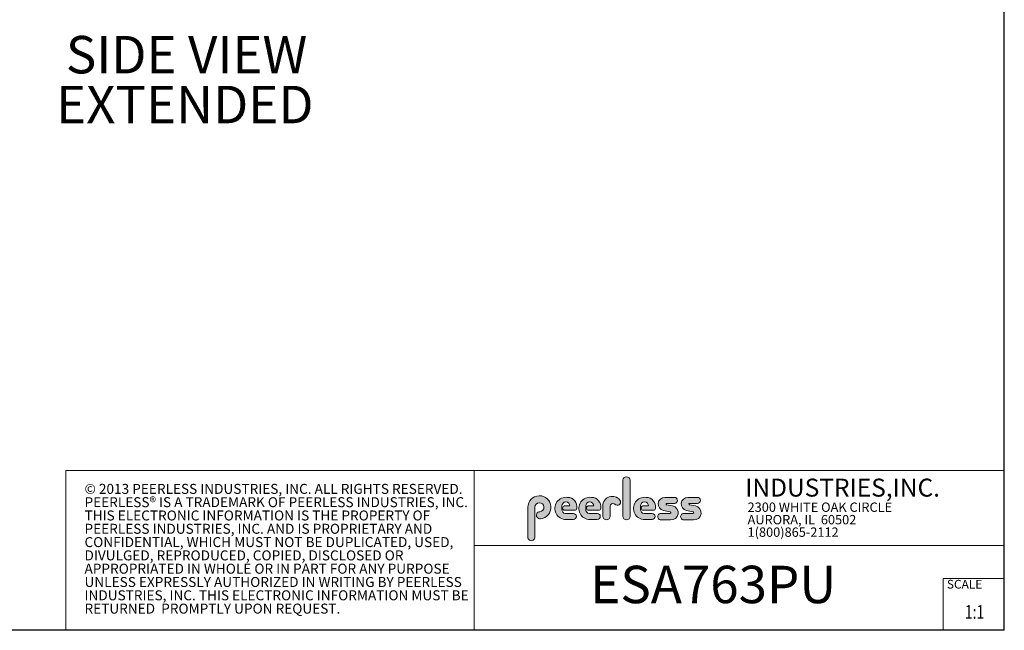
# Model space of a CAD drawing. Units: inches. Extents: x 1 to 164, y 0 to 102.
# Drawn here: x 82 to 164, y 0 to 51 of the extents above; entities that cross this region are included whole.
import ezdxf
from ezdxf.enums import TextEntityAlignment as Align

# ---------------------------------------------------------------- set-up
doc = ezdxf.new("R2010")
doc.units = ezdxf.units.IN
doc.header["$MEASUREMENT"] = 0
doc.layers.add('LAYER0', color=7, linetype='Continuous')
doc.styles.add('SLDTEXTSTYLE0', font='TXT', dxfattribs={"width": 0.75})
doc.styles.add('SLDTEXTSTYLE1', font='TXT', dxfattribs={"width": 0.7})

# ---------------------------------------------------------------- blocks, each defined once
blk = doc.blocks.new('SW_NOTE_0')
at = {"color": 0, "linetype": 'Continuous', "lineweight": 0, "char_height": 0.8333333333333334, "attachment_point": 1, "style": 'SLDTEXTSTYLE0'}
for s, insert in [('© 2013 PEERLESS INDUSTRIES, INC. ALL RIGHTS RESERVED.', (0, 1.074223116476638)), ('PEERLESS® IS A TRADEMARK OF PEERLESS INDUSTRIES, INC.', (0, -0.03688798120648034)), ('THIS ELECTRONIC INFORMATION IS THE PROPERTY OF', (0, -1.147999078889598)), ('PEERLESS INDUSTRIES, INC. AND IS PROPRIETARY AND', (0, -2.259110176572717)), ('CONFIDENTIAL, WHICH MUST NOT BE DUPLICATED, USED,', (0, -3.370221274255835)), ('DIVULGED, REPRODUCED, COPIED, DISCLOSED OR', (0, -4.481332371938953)), ('APPROPRIATED IN WHOLE OR IN PART FOR ANY PURPOSE', (0, -5.592443469622071)), ('UNLESS EXPRESSLY AUTHORIZED IN WRITING BY PEERLESS', (0, -6.703554567305189)), ('INDUSTRIES, INC. THIS ELECTRONIC INFORMATION MUST BE', (0, -7.814665664988307)), ('RETURNED  PROMPTLY UPON REQUEST.', (0, -8.925776762671426))]:
    blk.add_mtext(s, dxfattribs=dict(at, insert=insert))
blk = doc.blocks.new('SW_NOTE_1')
at = {"color": 0, "linetype": 'Continuous', "lineweight": 0, "char_height": 0.7812499999999999, "attachment_point": 1, "style": 'SLDTEXTSTYLE0'}
for s, insert in [('2300 WHITE OAK CIRCLE', (0, 1.007084171696847)), ('AURORA, IL  60502', (0, -0.03458252821387987)), ('1(800)865-2112', (0, -1.076249228124607))]:
    blk.add_mtext(s, dxfattribs=dict(at, insert=insert))
blk = doc.blocks.new('Block3')
at = {"linetype": 'Continuous'}
h = blk.add_hatch(color=7, dxfattribs=at)
edge = h.paths.add_edge_path(flags=0)
edge.add_line((131.910836874796, 13.01259120677386), (131.910836874796, 10.01553101421137))
edge.add_arc((132.209261916421, 10.01553101421137), 0.2984250416250217, 180, 360.0000000000008)
edge.add_line((132.5076869580461, 10.01553101421137), (132.5076869580461, 13.01259120677386))
edge.add_arc((132.209261916421, 13.01259120677386), 0.2984250416250217, 0, 180)
h = blk.add_hatch(color=7, dxfattribs=at)
edge = h.paths.add_edge_path(flags=0)
edge.add_arc((124.9951459617065, 10.09407557844041), 0.2985205055337644, 94.20000071869595, 274.7551318668755)
edge.add_arc((124.9397863558585, 10.75958520489886), 0.9663286732499861, 274.7551318637024, 540.0000000000008)
edge.add_line((123.9734576826086, 10.75958520489886), (123.9734576826086, 8.277766575773864))
edge.add_arc((124.271872111348, 8.269809128461647), 0.2985205055730711, 178.4725265122329, 360.0000000000008)
edge.add_line((124.5703926169211, 8.269809128461647), (124.5703927959835, 10.76618296783665))
edge.add_arc((124.9457894736085, 10.76618294102415), 0.3753966776249963, -85.79999925689611, 179.99999590768, ccw=False)
h = blk.add_hatch(color=7, dxfattribs=at)
edge = h.paths.add_edge_path(flags=0)
edge.add_line((127.1641849017006, 9.739290729987749), (127.7786196291381, 9.739300050800253))
edge.add_arc((127.7786157891382, 9.992425050691939), 0.2531249999208137, 270.0008691981852, 450.0000000000008)
edge.add_line((127.7786157891382, 10.24555005061275), (127.0987332351382, 10.24555005061275))
edge.add_arc((127.1363725298225, 10.56670211196136), 0.3233502172765543, 180, 263.31538133621154, ccw=False)
edge.add_line((126.813022312546, 10.56670211196136), (126.813022312546, 10.86766254639886))
edge.add_arc((127.150522312546, 10.86766254639886), 0.3374999999999862, 1.1825875390059082e-08, 180, ccw=False)
edge.add_line((127.488022312546, 10.86766254646853), (127.0192281177121, 10.86766254646853))
edge.add_arc((127.0589337102458, 10.69262125719546), 0.179488125035683, 102.7804473629712, 270.0000000000008)
edge.add_line((127.0589337102458, 10.51313313215979), (127.8848306299957, 10.51313313215979))
edge.add_arc((127.8848306299957, 10.70063313215979), 0.1874999999999837, 270.0000000000008, 351.4703180653022)
edge.add_arc((127.2821958304418, 10.79101669773037), 0.7968749999455191, 351.4703180571146, 449.4420314943987)
edge.add_arc((127.1641708153881, 10.66785183611937), 0.928561106238469, 82.2146375571199, 270.0008691794773)
h = blk.add_hatch(color=7, dxfattribs=at)
edge = h.paths.add_edge_path(flags=0)
edge.add_line((129.1563724017007, 9.739290729987749), (129.7708071291382, 9.739300050800253))
edge.add_arc((129.7708032891381, 9.992425050691939), 0.2531249999208137, 270.0008691982174, 450.0000000000008)
edge.add_line((129.7708032891381, 10.24555005061275), (129.0909207351382, 10.24555005061275))
edge.add_arc((129.1285600298226, 10.56670211196136), 0.3233502172765584, 180, 263.31538133619904, ccw=False)
edge.add_line((128.805209812546, 10.56670211196136), (128.805209812546, 10.86766254639886))
edge.add_arc((129.142709812546, 10.86766254639886), 0.3375000000000212, 1.1825875390059082e-08, 180, ccw=False)
edge.add_line((129.4802098125461, 10.86766254646853), (129.0114156177122, 10.86766254646853))
edge.add_arc((129.0511212102457, 10.69262125719546), 0.1794881250356632, 102.7804473629225, 270.0000000000008)
edge.add_line((129.0511212102457, 10.51313313215979), (129.8770181299957, 10.51313313215979))
edge.add_arc((129.8770181299957, 10.70063313215979), 0.1875000000000189, 270.0000000000008, 351.4703180653019)
edge.add_arc((129.2743833304418, 10.79101669773037), 0.7968749999455534, 351.4703180571153, 449.4420314944028)
edge.add_arc((129.1563583153881, 10.66785183611937), 0.9285611062384643, 82.21463755712342, 270.0008691794773)
h = blk.add_hatch(color=7, dxfattribs=at)
edge = h.paths.add_edge_path(flags=0)
edge.add_line((130.234193124796, 10.87238939027386), (130.234193124796, 10.01553101421137))
edge.add_arc((130.5407089502508, 10.01553101421137), 0.3065158254547228, 180, 359.972875902048)
edge.add_line((130.8472247413585, 10.01538590814886), (130.847617964671, 10.84601351702386))
edge.add_arc((131.0746681005363, 10.84590603039887), 0.227050161307637, 61.92745451836407, 179.9728759047749, ccw=False)
edge.add_line((131.1815154399783, 11.04624429884494), (131.3305811092908, 10.96674241296992))
edge.add_arc((131.4550751372159, 11.20016814021406), 0.264549301886121, 241.9274544487169, 397.8378427057218)
edge.add_arc((131.0330811306143, 10.87238939027386), 0.7988880058183057, 37.83784263892871, 180)
h = blk.add_hatch(color=7, dxfattribs=at)
edge = h.paths.add_edge_path(flags=0)
edge.add_arc((133.6941850298226, 10.56670211196136), 0.3233502172766017, 180, 263.31538133618915, ccw=False)
edge.add_line((133.370834812546, 10.56670211196136), (133.370834812546, 10.86766254639886))
edge.add_arc((133.708334812546, 10.86766254639886), 0.3374999999999862, 1.1825875390059082e-08, 180, ccw=False)
edge.add_line((134.045834812546, 10.86766254646853), (133.5770406177121, 10.86766254646853))
edge.add_arc((133.6167462102457, 10.69262125719546), 0.1794881250356676, 102.7804473629225, 270.0000000000008)
edge.add_line((133.6167462102457, 10.51313313215979), (134.4426431299957, 10.51313313215979))
edge.add_arc((134.4426431299957, 10.70063313215979), 0.1874999999999843, 270.0000000000008, 351.4703180652998)
edge.add_arc((133.8400083304419, 10.79101669773037), 0.7968749999454848, 351.4703180571133, 449.4420314944028)
edge.add_arc((133.7219833153882, 10.66785183611937), 0.9285611062384643, 82.21463755712342, 270.0008691794773)
edge.add_line((133.7219974017007, 9.739290729987749), (134.3364321291382, 9.739300050800253))
edge.add_arc((134.3364282891381, 9.992425050691939), 0.2531249999208093, 270.0008691982174, 450.0000000000008)
edge.add_line((134.3364282891381, 10.24555005061274), (133.6565457351381, 10.24555005061274))
h = blk.add_hatch(color=7, dxfattribs=at)
edge = h.paths.add_edge_path(flags=0)
edge.add_arc((135.8359373126709, 10.31575723052765), 0.07810194281628625, -90.0000000000008, 79.15223437439607, ccw=False)
edge.add_line((135.8359373126709, 10.23765528771136), (135.075326149921, 10.23765528771136))
edge.add_arc((135.075326149921, 9.977340051773869), 0.2603152359375001, 90, 270.0000000000008)
edge.add_line((135.075326149921, 9.717024815836364), (135.874894437796, 9.717024815836364))
edge.add_arc((135.9377890474213, 10.29877637740146), 0.5851415310019742, 263.8295767665543, 438.8808235919524)
edge.add_line((136.0506338175458, 10.8729337331489), (135.5515946871082, 10.9710147825239))
edge.add_arc((135.5629885697217, 11.02898717752737), 0.05908146192712627, 90.10134848643969, 258.8808237157178, ccw=False)
edge.add_line((135.562884062659, 11.08806854702503), (136.2157490278466, 11.08922337790003))
edge.add_arc((136.2157490278497, 11.33848327239972), 0.2492598944996838, 269.9999999992953, 449.9999999992234)
edge.add_line((136.2157490278531, 11.58774316689939), (135.4089166217279, 11.5891703454619))
edge.add_arc((135.4079421079155, 11.03824474612355), 0.5509264612300796, 89.89865152324545, 259.1522343130625)
edge.add_line((135.3042576645453, 10.49716295758643), (135.8506361100453, 10.39246354596142))
h = blk.add_hatch(color=7, dxfattribs=at)
edge = h.paths.add_edge_path(flags=0)
edge.add_arc((137.748437312671, 10.31575723052765), 0.07810194281628625, -90.0000000000008, 79.15223437439607, ccw=False)
edge.add_line((137.748437312671, 10.23765528771136), (136.987826149921, 10.23765528771136))
edge.add_arc((136.987826149921, 9.977340051773869), 0.2603152359375001, 90, 270.0000000000008)
edge.add_line((136.987826149921, 9.717024815836364), (137.787394437796, 9.717024815836364))
edge.add_arc((137.8502890474212, 10.29877637740146), 0.5851415310019802, 263.8295767665681, 438.8808235919414)
edge.add_line((137.9631338175458, 10.87293373314889), (137.4640946871082, 10.9710147825239))
edge.add_arc((137.4754885697217, 11.02898717752737), 0.05908146192712627, 90.10134848641212, 258.8808237157184, ccw=False)
edge.add_line((137.4753840626591, 11.08806854702503), (138.1282490278466, 11.08922337790003))
edge.add_arc((138.1282490278497, 11.33848327239972), 0.2492598944996838, 269.9999999992953, 449.9999999992626)
edge.add_line((138.1282490278529, 11.58774316689939), (137.321416621728, 11.5891703454619))
edge.add_arc((137.3204421079155, 11.03824474612355), 0.5509264612300796, 89.89865152324248, 259.1522343130654)
edge.add_line((137.2167576645453, 10.49716295758642), (137.7631361100453, 10.39246354596142))
at = {"color": 7, "linetype": 'Continuous', "lineweight": 30}
for p, q in [((163.7289251439539, 0.4840019193858145), (163.7289251439539, 102.4840019193858)), ((82.12892514395394, 0.4840019193858049), (0.5289251439539322, 0.484001919385795)), ((163.7289251439539, 0.4840019193858145), (0.5289251439539322, 0.4840019193857945))]:
    blk.add_line(p, q, dxfattribs=at)
at = {"color": 7, "linetype": 'Continuous', "lineweight": 15}
for p, q in [((85.44392514395395, 0.4840019193858049), (85.44392514395395, 13.8460019193858)), ((85.44392514395395, 13.8460019193858), (163.7289251439539, 13.8460019193858)), ((119.511925143954, 13.8460019193858), (119.511925143954, 0.4840019193858091)), ((119.511925143954, 7.579388771356354), (163.7289251439539, 7.579388771356354)), ((158.628925143954, 0.4840019193858138), (158.628925143954, 4.819001919385814)), ((158.628925143954, 4.819001919385814), (163.7289251439539, 4.819001919385814))]:
    blk.add_line(p, q, dxfattribs=at)
at = {"color": 7, "linetype": 'Continuous', "lineweight": 0}
for p, q in [((131.910836874796, 13.01259120677386), (131.910836874796, 10.01553101421137)), ((132.5076869580461, 10.01553101421137), (132.5076869580461, 13.01259120677386)), ((136.215749027853, 11.58774316689939), (135.4089166217279, 11.5891703454619)), ((138.1282490278529, 11.58774316689939), (137.321416621728, 11.5891703454619)), ((123.9734576826086, 10.75958520489886), (123.9734576826086, 8.277766575773864)), ((124.5703926169211, 8.269809128461647), (124.5703927959835, 10.76618296783665)), ((126.813022312546, 10.56670211196136), (126.813022312546, 10.86766254639886)), ((127.488022312546, 10.86766254646853), (127.0192281177121, 10.86766254646853)), ((128.805209812546, 10.56670211196136), (128.805209812546, 10.86766254639886)), ((129.4802098125461, 10.86766254646853), (129.0114156177122, 10.86766254646853)), ((130.234193124796, 10.87238939027386), (130.234193124796, 10.01553101421137)), ((130.8472247413585, 10.01538590814886), (130.847617964671, 10.84601351702386)), ((131.1815154399783, 11.04624429884494), (131.3305811092908, 10.96674241296994)), ((133.370834812546, 10.56670211196136), (133.370834812546, 10.86766254639886)), ((134.045834812546, 10.86766254646853), (133.5770406177121, 10.86766254646853)), ((136.0506338175457, 10.8729337331489), (135.5515946871082, 10.9710147825239)), ((135.562884062659, 11.08806854702503), (136.2157490278466, 11.08922337790003)), ((137.9631338175458, 10.8729337331489), (137.4640946871083, 10.9710147825239)), ((137.4753840626591, 11.08806854702503), (138.1282490278466, 11.08922337790003)), ((127.0589337102458, 10.51313313215979), (127.8848306299957, 10.51313313215979)), ((127.7786157891382, 10.24555005061275), (127.0987332351382, 10.24555005061275)), ((129.0511212102457, 10.51313313215979), (129.8770181299957, 10.51313313215979)), ((129.7708032891381, 10.24555005061275), (129.0909207351382, 10.24555005061275)), ((133.6167462102457, 10.51313313215979), (134.4426431299957, 10.51313313215979)), ((134.3364282891381, 10.24555005061274), (133.6565457351381, 10.24555005061274)), ((135.8359373126709, 10.23765528771136), (135.075326149921, 10.23765528771136)), ((135.3042576645453, 10.49716295758643), (135.8506361100453, 10.39246354596143)), ((137.748437312671, 10.23765528771136), (136.987826149921, 10.23765528771136)), ((137.2167576645453, 10.49716295758643), (137.7631361100453, 10.39246354596143)), ((127.1641849017006, 9.739290729987749), (127.7786196291381, 9.739300050800251)), ((129.1563724017007, 9.739290729987749), (129.7708071291382, 9.739300050800251)), ((133.7219974017007, 9.739290729987749), (134.3364321291382, 9.739300050800251)), ((135.075326149921, 9.717024815836364), (135.874894437796, 9.717024815836364)), ((136.987826149921, 9.717024815836364), (137.787394437796, 9.717024815836364))]:
    blk.add_line(p, q, dxfattribs=at)
for centre, radius, start, end in [((132.209261916421, 13.01259120677386), 0.2984250416251086, 0, 180), ((124.9397863558585, 10.75958520489886), 0.9663286732500042, 274.7551318637024, 180), ((127.1641708153881, 10.66785183611937), 0.9285611062384687, 82.2146375571199, 270.0008691794773), ((127.2821958304418, 10.79101669773037), 0.7968749999455214, 351.4703180571146, 89.44203149439788), ((129.1563583153881, 10.66785183611937), 0.9285611062384678, 82.21463755712337, 270.0008691794773), ((129.2743833304418, 10.79101669773037), 0.796874999945603, 351.4703180571157, 89.44203149440197), ((131.0330811306143, 10.87238939027386), 0.7988880058183215, 37.837842638928, 180), ((133.7219833153882, 10.66785183611937), 0.9285611062384678, 82.21463755712337, 270.0008691794773), ((133.8400083304419, 10.79101669773037), 0.7968749999455209, 351.4703180571136, 89.44203149440197), ((135.4079421079155, 11.03824474612355), 0.5509264612300918, 89.89865152324545, 259.1522343130624), ((136.2157490278497, 11.33848327239972), 0.2492598944996889, 269.9999999992953, 89.9999999992291), ((137.3204421079155, 11.03824474612355), 0.5509264612300865, 89.89865152324248, 259.1522343130653), ((138.1282490278497, 11.33848327239972), 0.2492598944996889, 269.9999999992953, 89.99999999926176), ((124.9457894736085, 10.76618294102415), 0.3753966776249993, 274.2000007431055, 179.9999959076808), ((127.150522312546, 10.86766254639886), 0.3375000000000483, 1.182672530940829e-08, 180), ((127.0589337102458, 10.69262125719546), 0.1794881250356959, 102.7804473629712, 270.0000000000008), ((129.142709812546, 10.86766254639886), 0.3375000000000625, 1.182672530940331e-08, 180), ((129.0511212102457, 10.69262125719546), 0.1794881250356613, 102.7804473629225, 270.0000000000008), ((131.0746681005363, 10.84590603039887), 0.227050161307653, 61.92745451836509, 179.9728759047757), ((131.4550751372159, 11.20016814021406), 0.2645493018861342, 241.9274544487148, 37.83784270571886), ((133.708334812546, 10.86766254639886), 0.3375000000000057, 1.182672530940531e-08, 180), ((133.6167462102457, 10.69262125719546), 0.1794881250356699, 102.7804473629225, 270.0000000000008), ((135.5629885697217, 11.02898717752737), 0.05908146192713701, 90.10134848644049, 258.8808237157189), ((135.9377890474213, 10.29877637740146), 0.5851415310019938, 263.8295767665543, 78.88082359195431), ((137.4754885697217, 11.02898717752737), 0.05908146192713153, 90.10134848641293, 258.880823715746), ((137.8502890474212, 10.29877637740146), 0.5851415310019834, 263.8295767665681, 78.88082359194065), ((124.9951459617065, 10.09407557844041), 0.29852050553377, 94.200000718696, 274.7551318668755), ((127.1363725298225, 10.56670211196136), 0.323350217276557, 180, 263.3153813362123), ((127.7786157891382, 9.992425050691939), 0.2531249999208144, 270.0008691981852, 90), ((127.8848306299957, 10.70063313215979), 0.1875, 270.0000000000008, 351.4703180653022), ((129.1285600298226, 10.56670211196136), 0.3233502172765653, 180, 263.3153813361998), ((129.7708032891381, 9.992425050691939), 0.2531249999208145, 270.0008691982174, 90), ((129.8770181299957, 10.70063313215979), 0.1875000000000438, 270.0000000000008, 351.4703180653033), ((130.5407089502508, 10.01553101421137), 0.3065158254547384, 180, 359.972875902048), ((132.209261916421, 10.01553101421137), 0.2984250416251086, 180, 0), ((133.6941850298226, 10.56670211196136), 0.3233502172766123, 180, 263.31538133619), ((134.3364282891381, 9.992425050691939), 0.2531249999208145, 270.0008691982174, 90), ((134.4426431299957, 10.70063313215979), 0.1875, 270.0000000000008, 351.4703180653007), ((135.075326149921, 9.977340051773869), 0.2603152359375045, 90, 270.0000000000008), ((135.8359373126709, 10.31575723052765), 0.07810194281628767, 270.0000000000008, 79.15223437439796), ((136.987826149921, 9.977340051773869), 0.2603152359375045, 90, 270.0000000000008), ((137.748437312671, 10.31575723052765), 0.07810194281628767, 270.0000000000008, 79.15223437439796), ((124.271872111348, 8.269809128461647), 0.2985205055730802, 178.4725265122329, 0)]:
    blk.add_arc(centre, radius, start, end, dxfattribs=at)
for name, p in [('SW_NOTE_0', (86.9908779909188, 11.64034001332216)), ('SW_NOTE_1', (142.3108341970694, 10.15086448354427))]:
    blk.add_blockref(name, p, dxfattribs=at)
at = {"color": 7, "linetype": 'Continuous', "lineweight": 0, "attachment_point": 1}
for s, insert, char_height, style in [('INDUSTRIES,INC.', (142.1114889265897, 13.15090559424263), 1.5, 'SLDTEXTSTYLE1'), ('SCALE', (158.9357719074562, 4.698890596966697), 0.7291666666666665, 'SLDTEXTSTYLE0')]:
    blk.add_mtext(s, dxfattribs=dict(at, insert=insert, char_height=char_height, style=style))
at = {"color": 7, "linetype": 'Continuous', "lineweight": 0, "style": 'SLDTEXTSTYLE0', "width": 0.75}
blk.add_attdef('AUTOATTR1', text='', height=1.145833333333333, dxfattribs=at).set_placement((160.4355142145583, 1.087200617377348), align=Align.BOTTOM_LEFT)
at = {"color": 7, "linetype": 'Continuous', "lineweight": 0}
for tag in ['AUTOATTR0', 'AUTOATTR2', 'AUTOATTR3']:
    blk.add_attdef(tag, (0, 0), '', height=1, dxfattribs=at)
blk = doc.blocks.new('SW_NOTE_3')
at = {"layer": 'LAYER0', "color": 0, "char_height": 3.125, "attachment_point": 2, "style": 'SLDTEXTSTYLE0'}
for s, insert in [('SIDE VIEW', (9.863281249999998, 4.028336686787389)), ('EXTENDED', (9.714264874383217, -0.1383301128555195))]:
    blk.add_mtext(s, dxfattribs=dict(at, insert=insert))

msp = doc.modelspace()

# ---------------------------------------------------------------- block references
at = {"color": 7, "linetype": 'Continuous'}
msp.add_blockref('Block3', (0, 0), dxfattribs=at).add_auto_attribs({'AUTOATTR1': '1:1'})
at = {"layer": 'LAYER0'}
msp.add_blockref('SW_NOTE_3', (85.64387011307491, 46.09566118965458), dxfattribs=at)

# ---------------------------------------------------------------- texts
at = {"layer": 'LAYER0', "insert": (129.1864230295088, 5.876027686325051), "char_height": 3.125, "attachment_point": 1, "style": 'SLDTEXTSTYLE0'}
msp.add_mtext('ESA763PU', dxfattribs=at)

doc.saveas('drawing.dxf')
